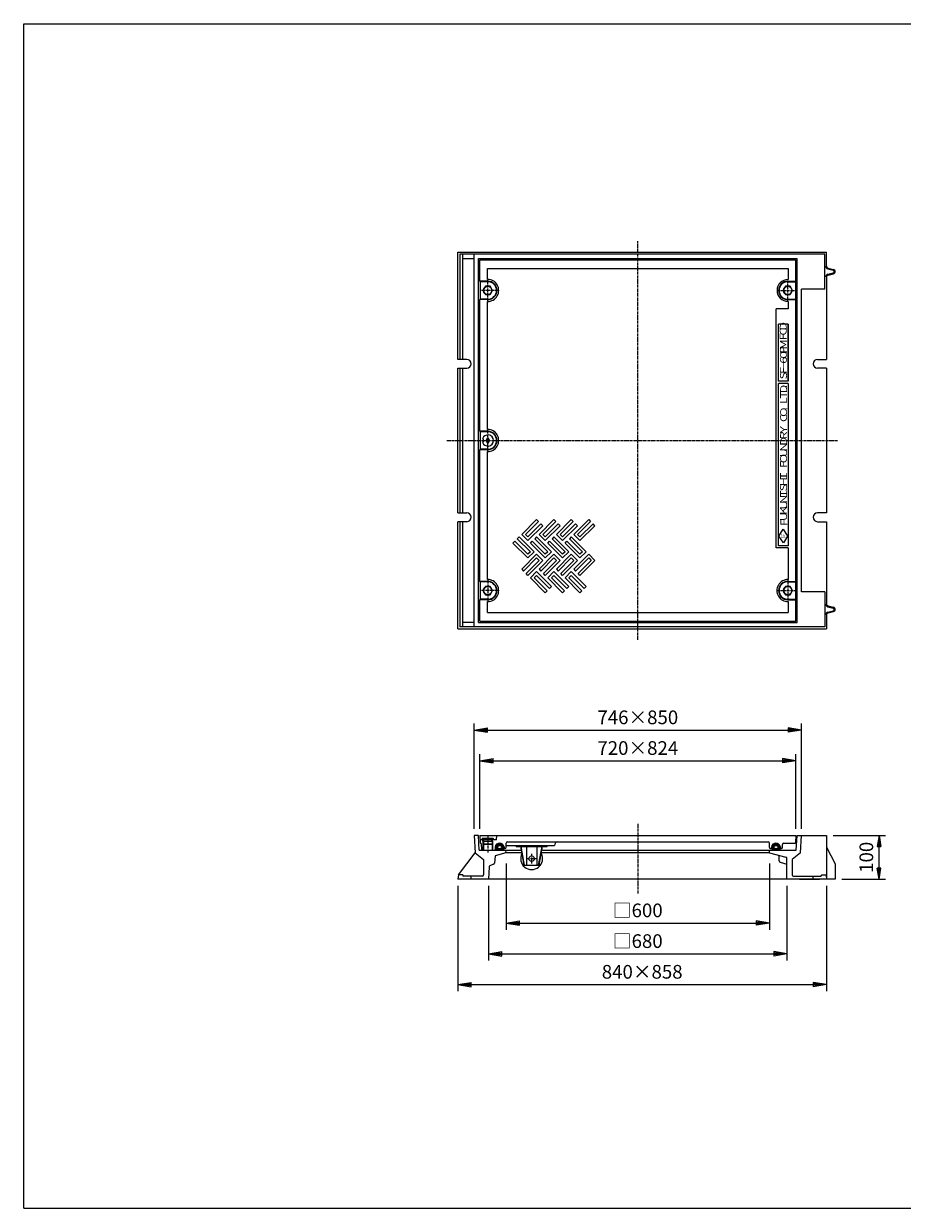
# Model space of a CAD drawing. Extents: x 50 to 3850, y 100 to 2800.
# Drawn here: x 50 to 2053, y 100 to 2800 of the extents above; entities that cross this region are included whole.
import ezdxf

# ---------------------------------------------------------------- set-up
doc = ezdxf.new("R2010")
doc.units = 0
doc.header["$LTSCALE"] = 0.2
doc.linetypes.add('CENTER', pattern=[50.8, 31.75, -6.35, 6.35, -6.35])
doc.linetypes.add('HIDDEN', pattern=[9.525, 6.35, -3.175])
doc.layers.get('0').update_dxf_attribs({"linetype": 'CONTINUOUS'})
doc.layers.get('DEFPOINTS').update_dxf_attribs({"linetype": 'CONTINUOUS'})
for name, color, linetype in [('LAY-10', 7, 'CONTINUOUS'), ('LAY-20', 7, 'CONTINUOUS'), ('LAY-255', 7, 'CONTINUOUS')]:
    doc.layers.add(name, color=color, linetype=linetype)
doc.styles.add('EXCADDIM1', font='simplex', dxfattribs={"width": 0.84, "bigfont": 'bigfont'})
doc.styles.add('EXCADSTD', font='simplex', dxfattribs={"bigfont": 'bigfont'})
doc.styles.get("Standard").update_dxf_attribs({"font": 'simplex', "bigfont": 'bigfont'})
doc.dimstyles.new('ISO-25', dxfattribs={"dimtxt": 2.5, "dimasz": 2.5, "dimexe": 1.25, "dimexo": 0.625, "dimtad": 1, "dimtxsty": 'STANDARD', "dimcen": 2.5, "dimazin": 3, "dimtfac": 1, "dimtmove": 0, "dimatfit": 3})

# ---------------------------------------------------------------- blocks, each defined once
blk = doc.blocks.new('EX_BNORM')
at = {"color": 0, "linetype": 'CONTINUOUS'}
for p, q in [((0, 0), (-1, 0.167)), ((-1, 0.167), (-1, -0.167)), ((0, 0), (-1, 0.083)), ((0, 0), (-1, 0)), ((0, 0), (-1, -0.167)), ((0, 0), (-1, -0.083))]:
    blk.add_line(p, q, dxfattribs=at)
blk = doc.blocks.new('*D15')
at = {"layer": 'DEFPOINTS', "color": 0}
for p in [(1880, 950), (2000, 950), (1900, 850)]:
    blk.add_point(p, dxfattribs=at)
at = {"layer": 'LAY-20', "color": 4, "linetype": 'CONTINUOUS'}
for p, q in [((1895, 950), (2015, 950)), ((2000, 875), (2000, 925)), ((1915, 850), (2015, 850))]:
    blk.add_line(p, q, dxfattribs=at)
at = {"layer": 'LAY-20', "color": 4, "xscale": 25, "yscale": 25, "zscale": 25}
for p, rotation in [((2000, 950), 90), ((2000, 850), 270)]:
    blk.add_blockref('EX_BNORM', p, dxfattribs=dict(at, rotation=rotation))
at = {"layer": 'LAY-20', "color": 7, "insert": (1975, 900), "char_height": 31.18, "attachment_point": 5, "rotation": 90, "style": 'EXCADDIM1'}
blk.add_mtext('100', dxfattribs=at)
blk = doc.blocks.new('*D16')
at = {"layer": 'DEFPOINTS', "color": 0}
for p in [(1823, 1190), (1077, 950), (1823, 950)]:
    blk.add_point(p, dxfattribs=at)
at = {"layer": 'LAY-20', "color": 4, "linetype": 'CONTINUOUS'}
for p, q in [((1077, 965), (1077, 1205)), ((1107, 1190), (1793, 1190)), ((1823, 965), (1823, 1205))]:
    blk.add_line(p, q, dxfattribs=at)
at = {"layer": 'LAY-20', "color": 4, "xscale": 30, "yscale": 30, "zscale": 30, "rotation": 180}
blk.add_blockref('EX_BNORM', (1077, 1190), dxfattribs=at)
at = {"layer": 'LAY-20', "color": 4, "xscale": 30, "yscale": 30, "zscale": 30}
blk.add_blockref('EX_BNORM', (1823, 1190), dxfattribs=at)
at = {"layer": 'LAY-20', "color": 7, "insert": (1450, 1215), "char_height": 31.18, "attachment_point": 5, "style": 'EXCADDIM1'}
blk.add_mtext('746×850', dxfattribs=at)
blk = doc.blocks.new('*D17')
at = {"layer": 'DEFPOINTS', "color": 0}
for p in [(1810, 1120), (1090, 950), (1810, 950)]:
    blk.add_point(p, dxfattribs=at)
at = {"layer": 'LAY-20', "color": 4, "linetype": 'CONTINUOUS'}
for p, q in [((1090, 965), (1090, 1135)), ((1810, 965), (1810, 1135)), ((1120, 1120), (1780, 1120))]:
    blk.add_line(p, q, dxfattribs=at)
at = {"layer": 'LAY-20', "color": 4, "xscale": 30, "yscale": 30, "zscale": 30, "rotation": 180}
blk.add_blockref('EX_BNORM', (1090, 1120), dxfattribs=at)
at = {"layer": 'LAY-20', "color": 4, "xscale": 30, "yscale": 30, "zscale": 30}
blk.add_blockref('EX_BNORM', (1810, 1120), dxfattribs=at)
at = {"layer": 'LAY-20', "color": 7, "insert": (1450, 1145), "char_height": 31.18, "attachment_point": 5, "style": 'EXCADDIM1'}
blk.add_mtext('720×824', dxfattribs=at)
blk = doc.blocks.new('*D18')
at = {"layer": 'DEFPOINTS', "color": 0}
for p in [(1150, 901), (1750, 901), (1750, 750)]:
    blk.add_point(p, dxfattribs=at)
at = {"layer": 'LAY-20', "color": 4, "linetype": 'CONTINUOUS'}
for p, q in [((1150, 886), (1150, 735)), ((1750, 886), (1750, 735)), ((1180, 750), (1720, 750))]:
    blk.add_line(p, q, dxfattribs=at)
at = {"layer": 'LAY-20', "color": 4, "xscale": 30, "yscale": 30, "zscale": 30, "rotation": 180}
blk.add_blockref('EX_BNORM', (1150, 750), dxfattribs=at)
at = {"layer": 'LAY-20', "color": 4, "xscale": 30, "yscale": 30, "zscale": 30}
blk.add_blockref('EX_BNORM', (1750, 750), dxfattribs=at)
at = {"layer": 'LAY-20', "color": 7, "insert": (1450, 775), "char_height": 31.18, "attachment_point": 5, "style": 'EXCADDIM1'}
blk.add_mtext('□600', dxfattribs=at)
blk = doc.blocks.new('*D19')
at = {"layer": 'DEFPOINTS', "color": 0}
for p in [(1110, 850), (1790, 850), (1790, 680)]:
    blk.add_point(p, dxfattribs=at)
at = {"layer": 'LAY-20', "color": 4, "linetype": 'CONTINUOUS'}
for p, q in [((1110, 835), (1110, 665)), ((1790, 835), (1790, 665)), ((1140, 680), (1760, 680))]:
    blk.add_line(p, q, dxfattribs=at)
at = {"layer": 'LAY-20', "color": 4, "xscale": 30, "yscale": 30, "zscale": 30, "rotation": 180}
blk.add_blockref('EX_BNORM', (1110, 680), dxfattribs=at)
at = {"layer": 'LAY-20', "color": 4, "xscale": 30, "yscale": 30, "zscale": 30}
blk.add_blockref('EX_BNORM', (1790, 680), dxfattribs=at)
at = {"layer": 'LAY-20', "color": 7, "insert": (1450, 705), "char_height": 31.18, "attachment_point": 5, "style": 'EXCADDIM1'}
blk.add_mtext('□680', dxfattribs=at)
blk = doc.blocks.new('*D20')
at = {"layer": 'DEFPOINTS', "color": 0}
for p in [(1040, 850), (1880, 850), (1880, 610)]:
    blk.add_point(p, dxfattribs=at)
at = {"layer": 'LAY-20', "color": 4, "linetype": 'CONTINUOUS'}
for p, q in [((1040, 835), (1040, 595)), ((1880, 835), (1880, 595)), ((1070, 610), (1850, 610))]:
    blk.add_line(p, q, dxfattribs=at)
at = {"layer": 'LAY-20', "color": 4, "xscale": 30, "yscale": 30, "zscale": 30, "rotation": 180}
blk.add_blockref('EX_BNORM', (1040, 610), dxfattribs=at)
at = {"layer": 'LAY-20', "color": 4, "xscale": 30, "yscale": 30, "zscale": 30}
blk.add_blockref('EX_BNORM', (1880, 610), dxfattribs=at)
at = {"layer": 'LAY-20', "color": 7, "insert": (1460, 635), "char_height": 31.18, "attachment_point": 5, "style": 'EXCADDIM1'}
blk.add_mtext('840×858', dxfattribs=at)

msp = doc.modelspace()

# ---------------------------------------------------------------- linework, layer by layer
at = {"layer": 'LAY-10', "color": 2, "linetype": 'CENTER'}
for p, q in [((1450, 1396), (1450, 2304)), ((1108, 2168.2), (1108, 2215.3)), ((1792, 2167.7), (1792, 2216.99)), ((1132.1, 2192), (1090, 2192)), ((1769.2, 2192), (1810, 2192)), ((1108, 1826.8), (1108, 1873.7)), ((1015, 1850), (1905, 1850)), ((1108, 1531.3), (1108, 1484)), ((1792, 1532.3), (1792, 1483.9)), ((1130.9, 1508), (1090, 1508)), ((1768.4, 1508), (1810, 1508)), ((1450, 976), (1450, 816.03)), ((1108, 947.5), (1108, 910.3)), ((1196.75, 897), (1219.25, 897)), ((1208, 908.25), (1208, 885.75))]:
    msp.add_line(p, q, dxfattribs=at)
at = {"layer": 'LAY-10', "color": 7, "linetype": 'CONTINUOUS'}
for p, q in [((1040, 2279), (1880, 2279)), ((1040, 2035), (1040, 2279)), ((1876, 2275), (1044, 2275)), ((1044, 2275), (1044, 2035)), ((1050.87, 2035), (1050.87, 2275)), ((1077, 1425), (1077, 2275)), ((1876, 2195), (1876, 2275)), ((1880, 2247.88), (1880, 2279)), ((1077, 2264), (1050.87, 2264)), ((1087, 2265), (1813, 2265)), ((1087, 1435), (1087, 2265)), ((1090, 2213), (1090, 2262)), ((1090, 2262), (1810, 2262)), ((1107.5, 2216.99), (1107.5, 2242)), ((1107.5, 2242), (1792.5, 2242)), ((1792.5, 2242), (1792.5, 2217)), ((1810, 2213), (1810, 2262)), ((1813, 1435), (1813, 2265)), ((1883.26, 2241.1), (1895.74, 2237.91)), ((1883.76, 2243.04), (1896.24, 2239.84)), ((1880, 2222.12), (1880, 2035)), ((1883.26, 2228.9), (1895.74, 2232.09)), ((1883.76, 2226.96), (1896.24, 2230.16)), ((1108, 2213), (1090, 2213)), ((1090, 2213), (1090.52, 2212)), ((1108, 2212), (1090.52, 2212)), ((1090.52, 2212), (1090.52, 2172)), ((1102.53, 2201.48), (1097.05, 2192)), ((1097.05, 2192), (1102.53, 2182.52)), ((1113.48, 2201.48), (1102.53, 2201.48)), ((1118.95, 2192), (1113.48, 2201.48)), ((1113.48, 2182.52), (1118.95, 2192)), ((1786.52, 2201.48), (1781.05, 2192)), ((1781.05, 2192), (1786.52, 2182.52)), ((1797.47, 2201.48), (1786.52, 2201.48)), ((1792, 2213), (1810, 2213)), ((1792, 2212), (1809.48, 2212)), ((1802.95, 2192), (1797.47, 2201.48)), ((1797.47, 2182.52), (1802.95, 2192)), ((1810, 2213), (1809.48, 2212)), ((1809.48, 2212), (1809.48, 2172)), ((1823, 1505), (1823, 2195)), ((1876, 2195), (1823, 2195)), ((1090, 2171), (1090.52, 2172)), ((1108, 2171), (1090, 2171)), ((1090, 1871), (1090, 2171)), ((1108, 2172), (1090.52, 2172)), ((1102.53, 2182.52), (1113.48, 2182.52)), ((1107.5, 1874.99), (1107.5, 2167.01)), ((1786.52, 2182.52), (1797.47, 2182.52)), ((1792, 2172), (1809.48, 2172)), ((1792, 2171), (1810, 2171)), ((1792.5, 2167), (1792.5, 2150)), ((1810, 2171), (1809.48, 2172)), ((1810, 1529), (1810, 2171)), ((1765.5, 1605), (1765.5, 2150)), ((1792.5, 2150), (1765.5, 2150)), ((1792.5, 2115), (1770.5, 2115)), ((1770.5, 1985), (1770.5, 2115)), ((1792.5, 1985), (1792.5, 2115)), ((1792.5, 2115), (1792.5, 1985)), ((1060, 2035), (1040, 2035)), ((1860, 2035), (1880, 2035)), ((1040, 2015), (1060, 2015)), ((1040, 1685), (1040, 2015)), ((1044, 2015), (1044, 1685)), ((1050.87, 1685), (1050.87, 2015)), ((1880, 2015), (1860, 2015)), ((1880, 2015), (1880, 1685)), ((1792.5, 1985), (1770.5, 1985)), ((1770.5, 1610), (1770.5, 1980)), ((1792.5, 1980), (1770.5, 1980)), ((1792.5, 1980), (1792.5, 1610)), ((1108, 1871), (1090, 1871)), ((1090, 1871), (1090.52, 1870)), ((1108, 1870), (1090.52, 1870)), ((1090.52, 1870), (1090.52, 1830)), ((1097.5, 1854), (1095.89, 1854)), ((1097.5, 1846), (1095.89, 1846)), ((1097.5, 1854), (1097.5, 1846)), ((1104, 1850), (1108, 1856.5)), ((1108, 1843.5), (1104, 1850)), ((1108, 1856.5), (1112, 1850)), ((1112, 1850), (1108, 1843.5)), ((1090, 1829), (1090.52, 1830)), ((1108, 1829), (1090, 1829)), ((1090, 1529), (1090, 1829)), ((1108, 1830), (1090.52, 1830)), ((1107.5, 1532.99), (1107.5, 1825.01)), ((1040, 1685), (1060, 1685)), ((1880, 1685), (1860, 1685)), ((1040, 1421), (1040, 1665)), ((1060, 1665), (1040, 1665)), ((1044, 1665), (1044, 1425)), ((1050.87, 1425), (1050.87, 1665)), ((1185.26, 1635.94), (1219.2, 1669.88)), ((1223.44, 1665.63), (1193.75, 1635.94)), ((1199.4, 1630.28), (1229.1, 1659.98)), ((1233.34, 1655.74), (1199.4, 1621.79)), ((1219.2, 1669.88), (1223.44, 1665.63)), ((1224.86, 1635.94), (1258.8, 1669.88)), ((1233.34, 1655.74), (1229.1, 1659.98)), ((1263.04, 1665.63), (1233.34, 1635.94)), ((1239, 1630.28), (1268.7, 1659.98)), ((1272.94, 1655.74), (1239, 1621.79)), ((1258.8, 1669.88), (1263.04, 1665.63)), ((1264.46, 1635.94), (1298.4, 1669.88)), ((1272.94, 1655.74), (1268.7, 1659.98)), ((1302.64, 1665.63), (1272.94, 1635.94)), ((1278.6, 1630.28), (1308.3, 1659.98)), ((1312.54, 1655.74), (1278.6, 1621.79)), ((1298.4, 1669.88), (1302.64, 1665.63)), ((1304.05, 1635.94), (1337.99, 1669.88)), ((1312.54, 1655.74), (1308.3, 1659.98)), ((1342.24, 1665.63), (1312.54, 1635.94)), ((1318.2, 1630.28), (1347.89, 1659.98)), ((1352.14, 1655.74), (1318.2, 1621.79)), ((1337.99, 1669.88), (1342.24, 1665.63)), ((1352.14, 1655.74), (1347.89, 1659.98)), ((1771.74, 1631.87), (1781.16, 1647.67)), ((1781.16, 1647.67), (1791.23, 1632.27)), ((1860, 1665), (1880, 1665)), ((1880, 1665), (1880, 1477.88)), ((1165.46, 1616.14), (1169.7, 1620.38)), ((1169.7, 1620.38), (1199.4, 1590.68)), ((1179.6, 1630.28), (1175.36, 1626.04)), ((1205.06, 1596.34), (1175.36, 1626.04)), ((1179.6, 1630.28), (1213.54, 1596.34)), ((1199.4, 1621.79), (1185.26, 1635.94)), ((1199.4, 1630.28), (1193.75, 1635.94)), ((1205.06, 1616.14), (1209.3, 1620.38)), ((1209.3, 1620.38), (1239, 1590.68)), ((1219.2, 1630.28), (1214.96, 1626.04)), ((1244.66, 1596.34), (1214.96, 1626.04)), ((1219.2, 1630.28), (1253.14, 1596.34)), ((1239, 1621.79), (1224.86, 1635.94)), ((1239, 1630.28), (1233.34, 1635.94)), ((1244.66, 1616.14), (1248.9, 1620.38)), ((1248.9, 1620.38), (1278.6, 1590.68)), ((1258.8, 1630.28), (1254.56, 1626.04)), ((1284.25, 1596.34), (1254.56, 1626.04)), ((1258.8, 1630.28), (1292.74, 1596.34)), ((1278.6, 1621.79), (1264.46, 1635.94)), ((1278.6, 1630.28), (1272.94, 1635.94)), ((1284.25, 1616.14), (1288.5, 1620.38)), ((1288.5, 1620.38), (1318.2, 1590.68)), ((1298.4, 1630.28), (1294.15, 1626.04)), ((1323.85, 1596.34), (1294.15, 1626.04)), ((1298.4, 1630.28), (1332.34, 1596.34)), ((1318.2, 1621.79), (1304.05, 1635.94)), ((1318.2, 1630.28), (1312.54, 1635.94)), ((1781.8, 1616.48), (1771.74, 1631.87)), ((1791.23, 1632.27), (1781.8, 1616.48)), ((1199.4, 1582.2), (1165.46, 1616.14)), ((1213.54, 1596.34), (1199.4, 1582.2)), ((1205.06, 1596.34), (1199.4, 1590.68)), ((1239, 1582.2), (1205.06, 1616.14)), ((1253.14, 1596.34), (1239, 1582.2)), ((1244.66, 1596.34), (1239, 1590.68)), ((1278.6, 1582.2), (1244.66, 1616.14)), ((1292.74, 1596.34), (1278.6, 1582.2)), ((1284.25, 1596.34), (1278.6, 1590.68)), ((1318.2, 1582.2), (1284.25, 1616.14)), ((1332.34, 1596.34), (1318.2, 1582.2)), ((1323.85, 1596.34), (1318.2, 1590.68)), ((1792.5, 1605), (1765.5, 1605)), ((1792.5, 1610), (1770.5, 1610)), ((1792.5, 1605), (1792.5, 1532.99)), ((1185.26, 1556.74), (1219.2, 1590.68)), ((1219.2, 1582.2), (1189.5, 1552.5)), ((1195.16, 1546.84), (1224.86, 1576.54)), ((1233.34, 1576.54), (1199.4, 1542.6)), ((1219.2, 1590.68), (1233.34, 1576.54)), ((1219.2, 1582.2), (1224.86, 1576.54)), ((1224.86, 1556.74), (1258.8, 1590.68)), ((1258.8, 1582.2), (1229.1, 1552.5)), ((1234.76, 1546.84), (1264.46, 1576.54)), ((1272.94, 1576.54), (1239, 1542.6)), ((1258.8, 1590.68), (1272.94, 1576.54)), ((1258.8, 1582.2), (1264.46, 1576.54)), ((1264.46, 1556.74), (1298.4, 1590.68)), ((1298.4, 1582.2), (1268.7, 1552.5)), ((1274.36, 1546.84), (1304.05, 1576.54)), ((1312.54, 1576.54), (1278.6, 1542.6)), ((1298.4, 1590.68), (1312.54, 1576.54)), ((1298.4, 1582.2), (1304.05, 1576.54)), ((1304.05, 1556.74), (1337.99, 1590.68)), ((1337.99, 1582.2), (1308.3, 1552.5)), ((1313.95, 1546.84), (1343.65, 1576.54)), ((1352.14, 1576.54), (1318.2, 1542.6)), ((1337.99, 1590.68), (1352.14, 1576.54)), ((1337.99, 1582.2), (1343.65, 1576.54)), ((1185.26, 1556.74), (1189.5, 1552.5)), ((1199.4, 1542.6), (1195.16, 1546.84)), ((1205.06, 1536.94), (1219.2, 1551.08)), ((1213.54, 1536.94), (1219.2, 1542.6)), ((1219.2, 1551.08), (1253.14, 1517.14)), ((1248.9, 1512.9), (1219.2, 1542.6)), ((1224.86, 1556.74), (1229.1, 1552.5)), ((1239, 1542.6), (1234.76, 1546.84)), ((1244.66, 1536.94), (1258.8, 1551.08)), ((1253.14, 1536.94), (1258.8, 1542.6)), ((1258.8, 1551.08), (1292.74, 1517.14)), ((1288.5, 1512.9), (1258.8, 1542.6)), ((1264.46, 1556.74), (1268.7, 1552.5)), ((1278.6, 1542.6), (1274.36, 1546.84)), ((1284.25, 1536.94), (1298.4, 1551.08)), ((1292.74, 1536.94), (1298.4, 1542.6)), ((1298.4, 1551.08), (1332.34, 1517.14)), ((1328.1, 1512.9), (1298.4, 1542.6)), ((1304.05, 1556.74), (1308.3, 1552.5)), ((1318.2, 1542.6), (1313.95, 1546.84)), ((1108, 1529), (1090, 1529)), ((1090, 1529), (1090.52, 1528)), ((1108, 1528), (1090.52, 1528)), ((1090.52, 1528), (1090.52, 1488)), ((1102.53, 1517.48), (1097.05, 1508)), ((1113.48, 1517.48), (1102.53, 1517.48)), ((1118.95, 1508), (1113.48, 1517.48)), ((1239, 1503), (1205.06, 1536.94)), ((1213.54, 1536.94), (1243.24, 1507.24)), ((1278.6, 1503), (1244.66, 1536.94)), ((1253.14, 1517.14), (1248.9, 1512.9)), ((1253.14, 1536.94), (1282.84, 1507.24)), ((1318.2, 1503), (1284.25, 1536.94)), ((1292.74, 1517.14), (1288.5, 1512.9)), ((1292.74, 1536.94), (1322.44, 1507.24)), ((1332.34, 1517.14), (1328.1, 1512.9)), ((1786.52, 1517.48), (1781.05, 1508)), ((1797.47, 1517.48), (1786.52, 1517.48)), ((1792, 1529), (1810, 1529)), ((1792, 1528), (1809.48, 1528)), ((1802.95, 1508), (1797.47, 1517.48)), ((1810, 1529), (1809.48, 1528)), ((1809.48, 1528), (1809.48, 1488)), ((1090, 1487), (1090.52, 1488)), ((1090, 1438), (1090, 1487)), ((1108, 1487), (1090, 1487)), ((1108, 1488), (1090.52, 1488)), ((1097.05, 1508), (1102.53, 1498.52)), ((1102.53, 1498.52), (1113.48, 1498.52)), ((1113.48, 1498.52), (1118.95, 1508)), ((1239, 1503), (1243.24, 1507.24)), ((1278.6, 1503), (1282.84, 1507.24)), ((1318.2, 1503), (1322.44, 1507.24)), ((1781.05, 1508), (1786.52, 1498.52)), ((1786.52, 1498.52), (1797.47, 1498.52)), ((1792, 1488), (1809.48, 1488)), ((1792, 1487), (1810, 1487)), ((1797.47, 1498.52), (1802.95, 1508)), ((1810, 1487), (1809.48, 1488)), ((1810, 1438), (1810, 1487)), ((1876, 1505), (1823, 1505)), ((1876, 1505), (1876, 1425)), ((1107.5, 1458), (1107.5, 1483.01)), ((1107.5, 1458), (1793, 1458)), ((1792.5, 1483.01), (1792.5, 1458)), ((1883.26, 1471.1), (1895.74, 1467.91)), ((1883.26, 1458.9), (1895.74, 1462.09)), ((1883.76, 1473.04), (1896.24, 1469.84)), ((1883.76, 1456.96), (1896.24, 1460.16)), ((1050.87, 1436), (1077, 1436)), ((1087, 1435), (1813, 1435)), ((1090, 1438), (1810, 1438)), ((1880, 1452.12), (1880, 1421)), ((1040, 1421), (1880, 1421)), ((1876, 1425), (1044, 1425)), ((1087, 950), (1077, 950)), ((1077, 950), (1079, 910)), ((1088.7, 916), (1087, 950)), ((1090, 950), (1090.89, 932.95)), ((1090, 950), (1810, 950)), ((1128, 940), (1129, 950)), ((1810, 950), (1809.16, 933.9)), ((1811.3, 916), (1813, 950)), ((1813, 950), (1880, 950)), ((1821, 910), (1823, 950)), ((1880, 950), (1880, 850)), ((1128, 940), (1090.52, 940)), ((1092, 932), (1091.89, 932)), ((1093, 931.05), (1093.69, 917.9)), ((1095.5, 943), (1096.5, 944)), ((1095.5, 943), (1095.5, 940)), ((1106.25, 943), (1095.5, 943)), ((1096.5, 944), (1106.25, 944)), ((1097, 937), (1097, 940)), ((1097, 937), (1119, 937)), ((1097, 937), (1097, 931)), ((1097, 931), (1119, 931)), ((1097, 931), (1098, 930)), ((1097, 931), (1097, 916)), ((1098, 937), (1098, 940)), ((1098, 937), (1098, 930)), ((1098, 930), (1118, 930)), ((1098, 930), (1098, 916)), ((1099, 937), (1099, 940)), ((1106.25, 944), (1106.25, 941.5)), ((1109.75, 941.5), (1106.25, 941.5)), ((1106.25, 941.5), (1109.75, 941.5)), ((1109.75, 944), (1109.75, 941.5)), ((1109.75, 944), (1119.5, 944)), ((1120.5, 943), (1109.75, 943)), ((1117, 937), (1117, 940)), ((1118, 937), (1118, 940)), ((1118, 937), (1118, 930)), ((1119, 931), (1118, 930)), ((1118, 930), (1118, 916)), ((1119, 937), (1119, 940)), ((1119, 937), (1119, 931)), ((1119, 931), (1119, 916)), ((1120.5, 943), (1119.5, 944)), ((1120.5, 943), (1120.5, 940)), ((1124.64, 922.55), (1134.57, 932.49)), ((1124.64, 923.68), (1124.64, 918)), ((1124.64, 923.68), (1124.64, 921.68)), ((1124.7, 921.2), (1135.95, 932.46)), ((1124.7, 924.03), (1132.97, 932.3)), ((1124.99, 920.08), (1137.18, 932.27)), ((1125.32, 926.07), (1130.93, 931.68)), ((1125.44, 919.12), (1130.19, 923.87)), ((1126.02, 918.28), (1130.19, 922.45)), ((1126.69, 917.54), (1130.64, 921.49)), ((1127.45, 916.88), (1131.31, 920.75)), ((1128.29, 916.31), (1132.16, 920.18)), ((1129.4, 916), (1133.16, 919.76)), ((1130.81, 916), (1134.34, 919.53)), ((1132.22, 916), (1135.77, 919.54)), ((1132.75, 926.42), (1138.29, 931.97)), ((1133.64, 916), (1137.79, 920.15)), ((1134.56, 926.82), (1139.31, 931.57)), ((1135.05, 916), (1144.81, 925.75)), ((1135.92, 926.77), (1140.25, 931.09)), ((1136.47, 916), (1145.15, 924.68)), ((1137.06, 926.49), (1141.11, 930.54)), ((1137.88, 916), (1145.36, 923.48)), ((1138.03, 926.05), (1141.9, 929.92)), ((1138.84, 925.44), (1142.62, 929.22)), ((1139.3, 916), (1145.36, 922.07)), ((1139.47, 924.66), (1143.27, 928.46)), ((1139.65, 922.01), (1144.37, 926.73)), ((1139.86, 923.64), (1143.86, 927.64)), ((1140.71, 916), (1145.13, 920.42)), ((1145.36, 923.68), (1145.36, 921.68)), ((1148, 920), (1147.34, 920)), ((1150, 922), (1150, 932)), ((1150, 927), (1260, 927)), ((1153, 935), (1747, 935)), ((1173, 925), (1173, 927)), ((1173, 925), (1243, 925)), ((1191, 882), (1183, 925)), ((1192.02, 882), (1184.02, 925)), ((1196, 925), (1196, 882)), ((1220, 925), (1220, 882)), ((1223.98, 882), (1231.98, 925)), ((1225, 882), (1233, 925)), ((1243, 925), (1243, 927)), ((1750, 922), (1750, 932)), ((1752, 920), (1752.66, 920)), ((1754.64, 922.55), (1764.57, 932.49)), ((1754.64, 923.68), (1754.64, 921.68)), ((1754.64, 923.68), (1754.64, 921.68)), ((1754.7, 921.2), (1765.95, 932.46)), ((1754.7, 924.03), (1762.97, 932.3)), ((1754.99, 920.08), (1767.18, 932.27)), ((1755.32, 926.07), (1760.93, 931.68)), ((1755.44, 919.12), (1760.19, 923.87)), ((1756.02, 918.28), (1760.19, 922.45)), ((1756.69, 917.54), (1760.64, 921.49)), ((1757.45, 916.88), (1761.31, 920.75)), ((1758.29, 916.31), (1762.16, 920.18)), ((1759.4, 916), (1763.16, 919.76)), ((1760.81, 916), (1764.34, 919.53)), ((1762.22, 916), (1765.77, 919.54)), ((1762.75, 926.42), (1768.29, 931.97)), ((1763.64, 916), (1767.79, 920.15)), ((1764.56, 926.82), (1769.31, 931.57)), ((1765.05, 916), (1774.81, 925.75)), ((1765.92, 926.77), (1770.25, 931.09)), ((1766.47, 916), (1775.15, 924.68)), ((1767.06, 926.49), (1771.11, 930.54)), ((1767.88, 916), (1775.36, 923.48)), ((1768.03, 926.05), (1771.9, 929.92)), ((1768.84, 925.44), (1772.62, 929.22)), ((1769.3, 916), (1775.36, 922.07)), ((1769.47, 924.66), (1773.27, 928.46)), ((1769.65, 922.01), (1774.37, 926.73)), ((1769.86, 923.64), (1773.86, 927.64)), ((1770.71, 916), (1775.13, 920.42)), ((1775.36, 923.68), (1775.36, 921.68)), ((1777.34, 920), (1778, 920)), ((1780, 922), (1780, 929)), ((1783, 932), (1807.16, 932)), ((1880, 923), (1900, 885)), ((1040.87, 860), (1079, 910)), ((1079, 910), (1098, 895)), ((1088.7, 916), (1184.67, 916)), ((1098, 895), (1098, 860)), ((1125, 903), (1123.2, 886.76)), ((1149.48, 910), (1125, 903)), ((1149.48, 910), (1150, 916)), ((1185.79, 910), (1149.48, 910)), ((1750.52, 910), (1230.21, 910)), ((1231.33, 916), (1757, 916)), ((1750, 916), (1811.3, 916)), ((1750.52, 910), (1750, 916)), ((1750.52, 910), (1787.74, 900.57)), ((1772.06, 891.72), (1772.06, 904.54)), ((1790, 850), (1790, 897.67)), ((1821, 910), (1802, 895)), ((1802, 895), (1802, 860)), ((1110.94, 878.07), (1110, 850)), ((1121.37, 884.32), (1112.78, 880.74)), ((1191, 882), (1225, 882)), ((1774.28, 888.83), (1790, 884.61)), ((1900, 885), (1900, 850)), ((1040.87, 860), (1040, 850)), ((1900, 850), (1040, 850)), ((1050.87, 860), (1040.87, 860)), ((1050.87, 860), (1050.87, 859)), ((1095, 857), (1052.87, 857)), ((1805, 857), (1867.13, 857)), ((1818.5, 850), (1864.2, 850)), ((1869.13, 860), (1879.13, 860)), ((1869.13, 860), (1869.13, 859)), ((1879.13, 860), (1880, 850))]:
    msp.add_line(p, q, dxfattribs=at)
at = {"layer": 'LAY-10', "color": 7, "linetype": 'HIDDEN'}
for p, q in [((1070, 850), (1070, 857)), ((1850, 850), (1850, 857))]:
    msp.add_line(p, q, dxfattribs=at)
at = {"layer": 'LAY-10', "color": 7, "linetype": 'CONTINUOUS'}
for centre, radius in [((1108, 2192), 9.48), ((1792, 2192), 9.48), ((1108, 1508), 9.48), ((1792, 1508), 9.48), ((1208, 897), 6.25)]:
    msp.add_circle(centre, radius, dxfattribs=at)
for centre, radius, start, end in [((1885, 2247.88), 7, 180, 255.64477), ((1885, 2247.88), 5, 180, 255.64477), ((1108, 2192), 25, 268.85401, 91.14599), ((1792.5, 2192), 25, 90, 270), ((1885, 2222.12), 7, 104.35523, 180), ((1885, 2222.12), 5, 104.35523, 180), ((1895, 2235), 3, 284.35523, 75.64477), ((1895, 2235), 5, 284.35523, 75.64477), ((1108, 2192), 21, 270, 90), ((1108, 2192), 20, 270, 90), ((1792, 2192), 21, 90, 270), ((1792, 2192), 20, 90, 270), ((1060, 2025), 10, 270, 90), ((1860, 2025), 10, 90, 270), ((1108, 1850), 25, 268.85401, 91.14599), ((1108, 1850), 21, 270, 90), ((1108, 1850), 20, 270, 90), ((1108, 1850), 12.75, 198.28389, 161.71611), ((1060, 1675), 10, 270, 90), ((1860, 1675), 10, 90, 270), ((1108, 1508), 25, 268.85401, 91.14599), ((1108, 1508), 21, 270, 90), ((1108, 1508), 20, 270, 90), ((1792, 1508), 25, 88.85401, 271.14599), ((1792, 1508), 21, 90, 270), ((1792, 1508), 20, 90, 270), ((1885, 1477.88), 7, 180, 255.64477), ((1885, 1452.12), 7, 104.35523, 180), ((1885, 1477.88), 5, 180, 255.64477), ((1895, 1465), 3, 284.35523, 75.64477), ((1895, 1465), 5, 284.35523, 75.64477), ((1885, 1452.12), 5, 104.35523, 180), ((1091.89, 933), 1, 183, 270), ((1092, 931), 1, 3, 90), ((1122.64, 918), 2, 270, 0), ((1135, 922), 10.5, 9.2069, 170.7931), ((1147.34, 922), 2, 189.2069, 270), ((1148, 922), 2, 270, 0), ((1153, 932), 3, 90, 180), ((1268, 927), 8, 90, 180), ((1747, 932), 3, 0, 90), ((1752, 922), 2, 180, 270), ((1752.66, 922), 2, 270, 350.7931), ((1765, 922), 10.5, 9.2069, 170.7931), ((1777.34, 922), 2, 189.2069, 270), ((1778, 922), 2, 270, 0), ((1783, 929), 3, 90, 180), ((1807.16, 934), 2, 270, 357), ((1095.68, 918), 2, 183, 270), ((1208, 897), 25, 151.64192, 28.35808), ((1775.06, 891.72), 3, 180, 255), ((1787, 897.67), 3, 0, 75.78462), ((1113.93, 877.97), 3, 112.61986, 178.09085), ((1120.21, 887.09), 3, 292.61986, 353.65981), ((1052.87, 859), 2, 180, 270), ((1095, 860), 3, 270, 0), ((1805, 860), 3, 180, 270), ((1867.13, 859), 2, 270, 0)]:
    msp.add_arc(centre, radius, start, end, dxfattribs=at)
for centre, start_param, end_param in [((1135, 922), 3.1844173, 4.0746647), ((1135, 922), -0.933072, -0.0428246), ((1765, 922), 3.1844173, 4.0746647), ((1765, 922), -0.933072, -0.0428246)]:
    msp.add_ellipse(centre, major_axis=(10.36, 0), ratio=0.7204983, start_param=start_param, end_param=end_param, dxfattribs=at)
for centre in [(1135, 923.16), (1765, 923.16)]:
    msp.add_ellipse(centre, major_axis=(-4.9, 0), ratio=0.7485282, dxfattribs=at)
at = {"layer": 'LAY-255', "color": 7, "linetype": 'CONTINUOUS'}
for p, q in [((50, 2800), (3850, 2800)), ((50, 100), (50, 2800)), ((50, 100), (3850, 100))]:
    msp.add_line(p, q, dxfattribs=at)

# ---------------------------------------------------------------- texts
at = {"layer": 'LAY-10', "color": 7, "linetype": 'CONTINUOUS', "style": 'EXCADSTD'}
for s, height, rotation, width, p in [('Ｃ', 15.59, 90, 1.2, (1789.22, 2085.66)), ('Ｄ', 15.59, 90, 1.2, (1789.22, 2097.48)), ('Ｆ', 15.59, 90, 1.2, (1789.22, 2073.85)), ('Ｍ', 15.59, 90, 1.2, (1789.92, 2055.91)), ('Ｐ', 15.59, 90, 1.2, (1789.92, 2044.09)), ('０', 15.59, 90, 1.2, (1789.92, 2032.27)), ('６', 15.59, 90, 1.2, (1789.92, 2020.45)), ('－', 15.59, 90, 1.2, (1789.92, 2008.64)), ('Ｓ', 15.59, 90, 1.2, (1789.92, 1985)), ('Ｆ', 15.59, 90, 1.2, (1789.92, 1996.82)), ('Ｄ', 15.59, 90, 1.2, (1790.12, 1954.57)), ('．', 15.59, 90, 1.2, (1790.12, 1966.79)), ('Ｔ', 15.59, 90, 1.2, (1790.12, 1941.36)), ('Ｌ', 15.59, 90, 1.2, (1790.12, 1928.14)), ('Ｏ', 15.59, 90, 1.2, (1790.12, 1901.71)), ('.,', 15.591, 90, 0.626768, (1789.32, 1916.55)), ('Ｃ', 15.59, 90, 1.2, (1790.12, 1888.5)), ('Ｙ', 15.59, 90, 1.2, (1790.12, 1862.07)), ('Ｒ', 15.59, 90, 1.2, (1790.12, 1848.86)), ('Ｄ', 15.59, 90, 1.2, (1790.12, 1835.64)), ('Ｎ', 15.59, 90, 1.2, (1790.12, 1822.43)), ('Ｏ', 15.59, 90, 1.2, (1790.12, 1796)), ('Ｕ', 15.59, 90, 1.2, (1790.12, 1809.21)), ('Ｆ', 15.59, 90, 1.2, (1790.12, 1782.79)), ('Ｉ', 15.59, 90, 1.2, (1790.12, 1756.36)), ('Ｈ', 15.59, 90, 1.2, (1790.12, 1743.14)), ('Ｓ', 15.59, 90, 1.2, (1790.12, 1729.93)), ('Ｉ', 15.59, 90, 1.2, (1790.12, 1716.71)), ('Ｎ', 15.59, 90, 1.2, (1790.12, 1703.5)), ('Ｕ', 15.59, 90, 1.2, (1790.12, 1690.29)), ('Ｋ', 15.59, 90, 1.2, (1790.12, 1677.07)), ('Ｕ', 15.59, 90, 1.2, (1790.12, 1663.86)), ('Ｆ', 15.59, 90, 1.2, (1790.82, 1650.64)), ('F', 9.12, 91.17807, 0.56692, (1785.93, 1632.99)), ('S', 9.12, 91.17807, 0.56692, (1786.11, 1627.15))]:
    msp.add_text(s, height=height, rotation=rotation, dxfattribs=dict(at, width=width)).set_placement(p)

# ---------------------------------------------------------------- dimensions: what is measured, and where the dimension line sits
at = {"layer": 'LAY-20', "color": 4, "linetype": 'CONTINUOUS'}
for base, p1, p2, text, picture, middle in [((1823, 1190), (1077, 950), (1823, 950), '<>×850', '*D16', (1450, 1215)), ((1810, 1120), (1090, 950), (1810, 950), '<>×824', '*D17', (1450, 1145)), ((1750, 750), (1150, 901), (1750, 901), '□<>', '*D18', (1450, 775)), ((1880, 610), (1040, 850), (1880, 850), '<>×858', '*D20', (1460, 635)), ((1790, 680), (1110, 850), (1790, 850), '□<>', '*D19', (1450, 705))]:
    dim = msp.add_linear_dim(base=base, p1=p1, p2=p2, text=text, dimstyle='ISO-25', override={"dimtxt": 31.181104, "dimasz": 30, "dimexe": 15, "dimexo": 15, "dimgap": 0, "dimtad": 1, "dimjust": 0, "dimtih": 0, "dimtoh": 0, "dimdec": 1, "dimzin": 8, "dimlunit": 2, "dimtxsty": 'EXCADDIM1', "dimblk1": 'EX_BNORM', "dimblk2": 'EX_BNORM', "dimsah": 1, "dimse1": 0, "dimse2": 0, "dimclrd": 4, "dimclre": 4, "dimclrt": 7, "dimtmove": 2}, dxfattribs=at)
    dim.commit()
    dim.dimension.update_dxf_attribs({"geometry": picture, "text_midpoint": middle, "dimtype": 160})
dim = msp.add_linear_dim(base=(2000, 950), p1=(1900, 850), p2=(1880, 950), angle=90, dimstyle='ISO-25', override={"dimtxt": 31.181104, "dimasz": 25, "dimexe": 15, "dimexo": 15, "dimgap": 0, "dimtad": 1, "dimjust": 0, "dimtih": 0, "dimtoh": 0, "dimdec": 1, "dimzin": 8, "dimlunit": 2, "dimtxsty": 'EXCADDIM1', "dimblk1": 'EX_BNORM', "dimblk2": 'EX_BNORM', "dimsah": 1, "dimse1": 0, "dimse2": 0, "dimclrd": 4, "dimclre": 4, "dimclrt": 7, "dimtmove": 2}, dxfattribs=at)
dim.commit()
dim.dimension.update_dxf_attribs({"geometry": '*D15', "text_midpoint": (1975, 900), "dimtype": 160})

doc.saveas('drawing.dxf')
